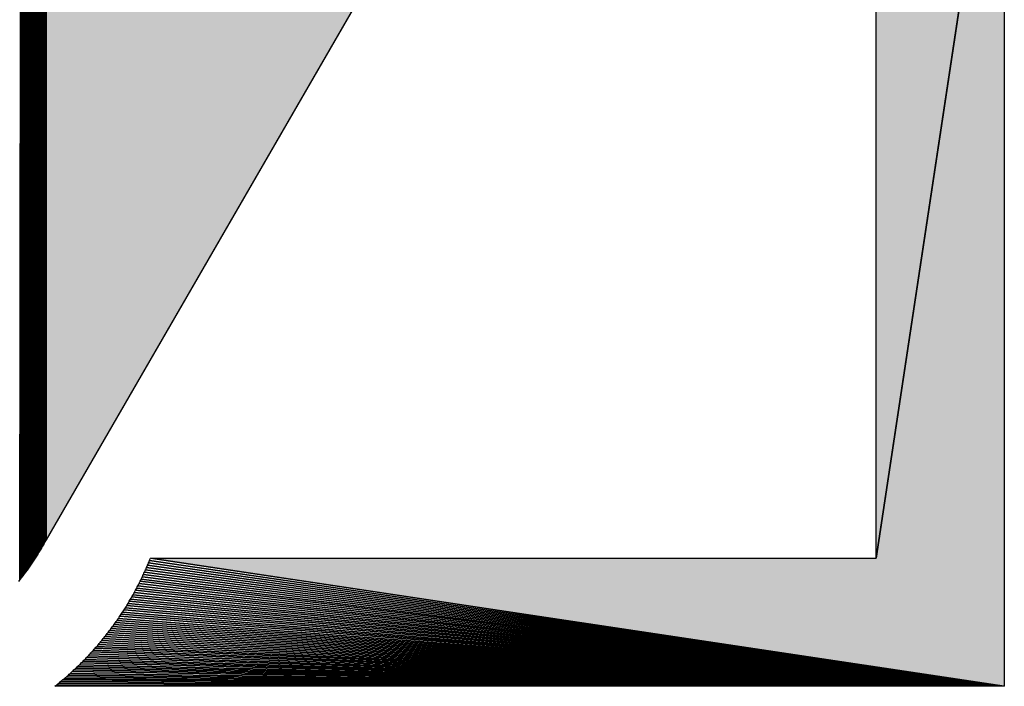
# Model space of a CAD drawing. Extents: x 0 to 841, y 0 to 594.
# Drawn here: x 309 to 313, y 501 to 504 of the extents above; entities that cross this region are included whole.
import ezdxf

# ---------------------------------------------------------------- set-up
doc = ezdxf.new("R2010")
doc.units = 0
doc.layers.get('0').update_dxf_attribs({"linetype": 'CONTINUOUS'})

msp = doc.modelspace()

# ---------------------------------------------------------------- linework, layer by layer
at = {"color": 7, "ltscale": 0.102996}
for p, q in [((309.512573, 501.917053), (309.517334, 506.036896)), ((309.517334, 506.036896), (309.512573, 501.917053))]:
    msp.add_line(p, q, dxfattribs=at)
at = {"color": 7, "ltscale": 0.102796}
for p, q in [((309.516968, 501.925049), (309.517334, 506.036896)), ((309.516968, 501.925049), (309.517334, 506.036896)), ((309.517334, 506.036896), (309.516968, 501.925049))]:
    msp.add_line(p, q, dxfattribs=at)
at = {"color": 7, "ltscale": 0.103279}
for p, q in [((309.484985, 501.87027), (309.487305, 506.001434)), ((309.487305, 506.001434), (309.484985, 501.87027))]:
    msp.add_line(p, q, dxfattribs=at)
at = {"color": 7, "ltscale": 0.103267}
for p, q in [((309.489746, 501.87796), (309.493164, 506.008636)), ((309.493164, 506.008636), (309.489746, 501.87796))]:
    msp.add_line(p, q, dxfattribs=at)
at = {"color": 7, "ltscale": 0.103252}
for p, q in [((309.494385, 501.885712), (309.499146, 506.015778)), ((309.499146, 506.015778), (309.494385, 501.885712))]:
    msp.add_line(p, q, dxfattribs=at)
at = {"color": 7, "ltscale": 0.103057}
for p, q in [((309.499023, 501.893494), (309.499146, 506.015778)), ((309.499146, 506.015778), (309.499023, 501.893494))]:
    msp.add_line(p, q, dxfattribs=at)
at = {"color": 7, "ltscale": 0.10304}
for p, q in [((309.503662, 501.901276), (309.505127, 506.022858)), ((309.505127, 506.022858), (309.503662, 501.901276))]:
    msp.add_line(p, q, dxfattribs=at)
at = {"color": 7, "ltscale": 0.103019}
for p, q in [((309.508057, 501.909149), (309.51123, 506.029907)), ((309.51123, 506.029907), (309.508057, 501.909149))]:
    msp.add_line(p, q, dxfattribs=at)
at = {"color": 7, "ltscale": 0.103496}
for p, q in [((309.45874, 505.964813), (309.455078, 501.824982)), ((309.455078, 501.824982), (309.45874, 505.964813))]:
    msp.add_line(p, q, dxfattribs=at)
at = {"color": 7, "ltscale": 0.103495}
for p, q in [((309.464355, 505.972229), (309.460205, 501.832428)), ((309.460205, 501.832428), (309.464355, 505.972229))]:
    msp.add_line(p, q, dxfattribs=at)
at = {"color": 7, "ltscale": 0.103491}
for p, q in [((309.469971, 505.979584), (309.465332, 501.839935)), ((309.465332, 501.839935), (309.469971, 505.979584))]:
    msp.add_line(p, q, dxfattribs=at)
at = {"color": 7, "ltscale": 0.103487}
for p, q in [((309.470337, 501.847443), (309.475708, 505.986938)), ((309.475708, 505.986938), (309.470337, 501.847443))]:
    msp.add_line(p, q, dxfattribs=at)
at = {"color": 7, "ltscale": 0.103298}
for p, q in [((309.47522, 501.855011), (309.475708, 505.986938)), ((309.475708, 505.986938), (309.47522, 501.855011))]:
    msp.add_line(p, q, dxfattribs=at)
at = {"color": 7, "ltscale": 0.10329}
for p, q in [((309.480103, 501.86261), (309.481445, 505.994202)), ((309.481445, 505.994202), (309.480103, 501.86261))]:
    msp.add_line(p, q, dxfattribs=at)
at = {"color": 7, "ltscale": 0.103465}
for p, q in [((309.431641, 505.927063), (309.428345, 501.788452)), ((309.428345, 501.788452), (309.431641, 505.927063))]:
    msp.add_line(p, q, dxfattribs=at)
at = {"color": 7, "ltscale": 0.103476}
for p, q in [((309.437012, 505.934692), (309.433838, 501.795654)), ((309.433838, 501.795654), (309.437012, 505.934692))]:
    msp.add_line(p, q, dxfattribs=at)
at = {"color": 7, "ltscale": 0.103484}
for p, q in [((309.442261, 505.942291), (309.439209, 501.802917)), ((309.439209, 501.802917), (309.442261, 505.942291))]:
    msp.add_line(p, q, dxfattribs=at)
at = {"color": 7, "ltscale": 0.10349}
for p, q in [((309.447754, 505.949829), (309.44458, 501.810242)), ((309.44458, 501.810242), (309.447754, 505.949829))]:
    msp.add_line(p, q, dxfattribs=at)
at = {"color": 7, "ltscale": 0.103494}
for p, q in [((309.453247, 505.957367), (309.449829, 501.817596)), ((309.449829, 501.817596), (309.453247, 505.957367))]:
    msp.add_line(p, q, dxfattribs=at)
at = {"color": 7, "ltscale": 0.103437}
for p, q in [((309.421265, 505.911652), (309.417236, 501.77417)), ((309.417236, 501.77417), (309.421265, 505.911652))]:
    msp.add_line(p, q, dxfattribs=at)
at = {"color": 7, "ltscale": 0.103452}
for p, q in [((309.426392, 505.919373), (309.422852, 501.781281)), ((309.422852, 501.781281), (309.426392, 505.919373))]:
    msp.add_line(p, q, dxfattribs=at)
at = {"color": 7, "ltscale": 0.08147}
for p, q in [((313.152344, 505.077881), (312.666016, 501.855591)), ((312.666016, 501.855591), (313.152344, 505.077881)), ((312.666016, 501.855591), (313.152344, 505.077881)), ((313.152344, 505.077881), (312.666016, 501.855591))]:
    msp.add_line(p, q, dxfattribs=at)
at = {"color": 7, "ltscale": 0.080557}
msp.add_line((312.666016, 501.855591), (312.666016, 505.077881), dxfattribs=at)
msp.add_line((312.666016, 501.855591), (312.666016, 505.077881), dxfattribs=at)
msp.add_line((312.666016, 501.855591), (312.666016, 505.077881), dxfattribs=at)
at = {"color": 7, "ltscale": 0.092717}
msp.add_line((313.152344, 505.077881), (313.152344, 501.369202), dxfattribs=at)
msp.add_line((313.152344, 505.077881), (313.152344, 501.369202), dxfattribs=at)
msp.add_line((313.152344, 505.077881), (313.152344, 501.369202), dxfattribs=at)
at = {"color": 7, "ltscale": 0.086871}
msp.add_line((311.255127, 504.933929), (309.516968, 501.925049), dxfattribs=at)
msp.add_line((311.255127, 504.933929), (309.516968, 501.925049), dxfattribs=at)
msp.add_line((311.255127, 504.933929), (309.516968, 501.925049), dxfattribs=at)
at = {"color": 7, "ltscale": 0.000225}
for p, q in [((309.516846, 501.924957), (309.512573, 501.917053)), ((309.516846, 501.924957), (309.512573, 501.917053)), ((309.508057, 501.909149), (309.503662, 501.901276)), ((309.508057, 501.909149), (309.503662, 501.901276)), ((309.47522, 501.855011), (309.470337, 501.847443)), ((309.47522, 501.855011), (309.470337, 501.847443))]:
    msp.add_line(p, q, dxfattribs=at)
at = {"color": 7, "ltscale": 4e-06}
msp.add_line((309.516968, 501.925049), (309.516846, 501.924957), dxfattribs=at)
msp.add_line((309.516968, 501.925049), (309.516846, 501.924957), dxfattribs=at)
at = {"color": 7, "ltscale": 0.000226}
for p, q in [((309.494385, 501.885712), (309.489746, 501.87796)), ((309.494385, 501.885712), (309.489746, 501.87796)), ((309.499023, 501.893494), (309.494385, 501.885712)), ((309.499023, 501.893494), (309.494385, 501.885712)), ((309.503662, 501.901276), (309.499023, 501.893494)), ((309.503662, 501.901276), (309.499023, 501.893494)), ((309.480103, 501.86261), (309.47522, 501.855011)), ((309.480103, 501.86261), (309.47522, 501.855011)), ((309.489746, 501.87796), (309.484985, 501.87027)), ((309.489746, 501.87796), (309.484985, 501.87027)), ((309.449829, 501.817596), (309.44458, 501.810242)), ((309.449829, 501.817596), (309.44458, 501.810242)), ((309.460205, 501.832428), (309.455078, 501.824982)), ((309.460205, 501.832428), (309.455078, 501.824982)), ((309.470337, 501.847443), (309.465332, 501.839935)), ((309.470337, 501.847443), (309.465332, 501.839935)), ((309.417236, 501.77417), (309.411621, 501.76709)), ((309.417236, 501.77417), (309.411621, 501.76709)), ((309.428345, 501.788452), (309.422852, 501.781281)), ((309.428345, 501.788452), (309.422852, 501.781281)), ((309.433838, 501.795654), (309.428345, 501.788452)), ((309.433838, 501.795654), (309.428345, 501.788452)), ((309.439209, 501.802917), (309.433838, 501.795654)), ((309.439209, 501.802917), (309.433838, 501.795654))]:
    msp.add_line(p, q, dxfattribs=at)
at = {"color": 7, "ltscale": 0.000228}
msp.add_line((309.512573, 501.917053), (309.508057, 501.909149), dxfattribs=at)
msp.add_line((309.512573, 501.917053), (309.508057, 501.909149), dxfattribs=at)
at = {"color": 7, "ltscale": 0.000227}
for p, q in [((309.484985, 501.87027), (309.480103, 501.86261)), ((309.484985, 501.87027), (309.480103, 501.86261)), ((309.455078, 501.824982), (309.449829, 501.817596)), ((309.455078, 501.824982), (309.449829, 501.817596)), ((309.465332, 501.839935), (309.460205, 501.832428)), ((309.465332, 501.839935), (309.460205, 501.832428)), ((309.422852, 501.781281), (309.417236, 501.77417)), ((309.422852, 501.781281), (309.417236, 501.77417)), ((309.44458, 501.810242), (309.439209, 501.802917)), ((309.44458, 501.810242), (309.439209, 501.802917))]:
    msp.add_line(p, q, dxfattribs=at)
at = {"color": 7, "ltscale": 0.000119}
for p, q in [((309.90918, 501.846619), (309.910889, 501.851044)), ((309.90918, 501.846619), (309.910889, 501.851044)), ((309.898071, 501.820068), (309.899902, 501.824463)), ((309.898071, 501.820068), (309.899902, 501.824463)), ((309.875854, 501.772156), (309.87793, 501.776459)), ((309.875854, 501.772156), (309.87793, 501.776459)), ((309.880127, 501.780792), (309.88208, 501.785126)), ((309.880127, 501.780792), (309.88208, 501.785126)), ((309.856201, 501.733734), (309.858398, 501.737976)), ((309.856201, 501.733734), (309.858398, 501.737976)), ((309.860718, 501.742218), (309.862915, 501.74646)), ((309.860718, 501.742218), (309.862915, 501.74646)), ((309.865112, 501.750732), (309.86731, 501.754974)), ((309.865112, 501.750732), (309.86731, 501.754974)), ((309.869507, 501.759247), (309.871582, 501.76355)), ((309.869507, 501.759247), (309.871582, 501.76355)), ((309.873779, 501.767853), (309.875854, 501.772156)), ((309.873779, 501.767853), (309.875854, 501.772156)), ((309.837524, 501.700226), (309.839844, 501.704376)), ((309.837524, 501.700226), (309.839844, 501.704376)), ((309.812622, 501.659241), (309.815186, 501.663269)), ((309.812622, 501.659241), (309.815186, 501.663269)), ((309.817749, 501.667328), (309.82019, 501.671417)), ((309.817749, 501.667328), (309.82019, 501.671417)), ((309.822754, 501.675507), (309.825195, 501.679596)), ((309.822754, 501.675507), (309.825195, 501.679596)), ((309.827759, 501.683716), (309.8302, 501.687805)), ((309.827759, 501.683716), (309.8302, 501.687805)), ((309.796875, 501.635132), (309.799438, 501.63913)), ((309.796875, 501.635132), (309.799438, 501.63913)), ((309.80481, 501.647125), (309.807373, 501.651154)), ((309.80481, 501.647125), (309.807373, 501.651154)), ((309.807373, 501.651154), (309.809937, 501.655182)), ((309.807373, 501.651154), (309.809937, 501.655182)), ((309.76355, 501.588165), (309.766357, 501.59201)), ((309.76355, 501.588165), (309.766357, 501.59201)), ((309.769287, 501.595886), (309.772095, 501.599731)), ((309.769287, 501.595886), (309.772095, 501.599731)), ((309.780518, 501.61145), (309.783203, 501.615356)), ((309.780518, 501.61145), (309.783203, 501.615356)), ((309.786011, 501.619293), (309.788696, 501.62323)), ((309.786011, 501.619293), (309.788696, 501.62323)), ((309.740112, 501.55777), (309.743042, 501.561523)), ((309.740112, 501.55777), (309.743042, 501.561523)), ((309.712524, 501.524567), (309.715576, 501.528198)), ((309.712524, 501.524567), (309.715576, 501.528198)), ((309.71875, 501.53186), (309.721802, 501.535522)), ((309.71875, 501.53186), (309.721802, 501.535522)), ((309.670532, 501.478455), (309.673828, 501.481903)), ((309.670532, 501.478455), (309.673828, 501.481903)), ((309.687012, 501.495911), (309.690186, 501.499451)), ((309.687012, 501.495911), (309.690186, 501.499451)), ((309.693481, 501.502991), (309.696655, 501.506561)), ((309.693481, 501.502991), (309.696655, 501.506561)), ((309.696655, 501.506561), (309.699829, 501.510132)), ((309.696655, 501.506561), (309.699829, 501.510132)), ((309.633179, 501.441223), (309.636597, 501.444519)), ((309.633179, 501.441223), (309.636597, 501.444519)), ((309.636597, 501.444519), (309.640015, 501.447845)), ((309.636597, 501.444519), (309.640015, 501.447845)), ((309.660522, 501.468109), (309.663818, 501.471527)), ((309.660522, 501.468109), (309.663818, 501.471527)), ((309.601318, 501.412048), (309.604858, 501.415222)), ((309.601318, 501.412048), (309.604858, 501.415222)), ((309.608521, 501.418427), (309.612061, 501.421631)), ((309.608521, 501.418427), (309.612061, 501.421631)), ((309.564697, 501.381042), (309.568359, 501.384094)), ((309.564697, 501.381042), (309.568359, 501.384094)), ((309.572144, 501.387146), (309.575806, 501.390198)), ((309.572144, 501.387146), (309.575806, 501.390198))]:
    msp.add_line(p, q, dxfattribs=at)
at = {"color": 7, "ltscale": 0.000123}
msp.add_line((309.910889, 501.851044), (309.91272, 501.855591), dxfattribs=at)
msp.add_line((309.910889, 501.851044), (309.91272, 501.855591), dxfattribs=at)
at = {"color": 7, "ltscale": 0.081898}
for p, q in [((313.152344, 501.369202), (309.91272, 501.855591)), ((309.91272, 501.855591), (313.152344, 501.369202)), ((313.152344, 501.369202), (309.91272, 501.855591))]:
    msp.add_line(p, q, dxfattribs=at)
at = {"color": 7, "ltscale": 0.068832}
msp.add_line((309.91272, 501.855591), (312.666016, 501.855591), dxfattribs=at)
msp.add_line((309.91272, 501.855591), (312.666016, 501.855591), dxfattribs=at)
msp.add_line((309.91272, 501.855591), (312.666016, 501.855591), dxfattribs=at)
at = {"color": 7, "ltscale": 0.00012}
for p, q in [((309.892212, 501.806885), (309.894165, 501.811279)), ((309.892212, 501.806885), (309.894165, 501.811279)), ((309.894165, 501.811279), (309.896118, 501.815674)), ((309.894165, 501.811279), (309.896118, 501.815674)), ((309.896118, 501.815674), (309.898071, 501.820068)), ((309.896118, 501.815674), (309.898071, 501.820068)), ((309.899902, 501.824463), (309.901733, 501.828888)), ((309.899902, 501.824463), (309.901733, 501.828888)), ((309.901733, 501.828888), (309.903687, 501.833282)), ((309.901733, 501.828888), (309.903687, 501.833282)), ((309.903687, 501.833282), (309.905518, 501.837738)), ((309.903687, 501.833282), (309.905518, 501.837738)), ((309.905518, 501.837738), (309.907349, 501.842163)), ((309.905518, 501.837738), (309.907349, 501.842163)), ((309.907349, 501.842163), (309.90918, 501.846619)), ((309.907349, 501.842163), (309.90918, 501.846619)), ((309.88208, 501.785126), (309.884155, 501.789459)), ((309.88208, 501.785126), (309.884155, 501.789459)), ((309.884155, 501.789459), (309.88623, 501.793793)), ((309.884155, 501.789459), (309.88623, 501.793793)), ((309.88623, 501.793793), (309.888184, 501.798157)), ((309.88623, 501.793793), (309.888184, 501.798157)), ((309.890259, 501.802521), (309.892212, 501.806885)), ((309.890259, 501.802521), (309.892212, 501.806885)), ((309.862915, 501.74646), (309.865112, 501.750732)), ((309.862915, 501.74646), (309.865112, 501.750732)), ((309.86731, 501.754974), (309.869507, 501.759247)), ((309.86731, 501.754974), (309.869507, 501.759247)), ((309.835083, 501.696075), (309.837524, 501.700226)), ((309.835083, 501.696075), (309.837524, 501.700226)), ((309.839844, 501.704376), (309.842285, 501.708527)), ((309.839844, 501.704376), (309.842285, 501.708527)), ((309.842285, 501.708527), (309.844604, 501.712708)), ((309.842285, 501.708527), (309.844604, 501.712708)), ((309.847046, 501.716888), (309.849365, 501.7211)), ((309.847046, 501.716888), (309.849365, 501.7211)), ((309.849365, 501.7211), (309.851685, 501.725311)), ((309.849365, 501.7211), (309.851685, 501.725311)), ((309.815186, 501.663269), (309.817749, 501.667328)), ((309.815186, 501.663269), (309.817749, 501.667328)), ((309.8302, 501.687805), (309.832642, 501.691925)), ((309.8302, 501.687805), (309.832642, 501.691925)), ((309.832642, 501.691925), (309.835083, 501.696075)), ((309.832642, 501.691925), (309.835083, 501.696075)), ((309.788696, 501.62323), (309.791382, 501.627197)), ((309.788696, 501.62323), (309.791382, 501.627197)), ((309.794189, 501.631165), (309.796875, 501.635132)), ((309.794189, 501.631165), (309.796875, 501.635132)), ((309.799438, 501.63913), (309.802124, 501.643097)), ((309.799438, 501.63913), (309.802124, 501.643097)), ((309.772095, 501.599731), (309.774902, 501.603638)), ((309.772095, 501.599731), (309.774902, 501.603638)), ((309.774902, 501.603638), (309.77771, 501.607513)), ((309.774902, 501.603638), (309.77771, 501.607513)), ((309.734009, 501.550323), (309.737061, 501.554047)), ((309.734009, 501.550323), (309.737061, 501.554047)), ((309.737061, 501.554047), (309.740112, 501.55777)), ((309.737061, 501.554047), (309.740112, 501.55777)), ((309.746094, 501.565308), (309.749023, 501.569092)), ((309.746094, 501.565308), (309.749023, 501.569092)), ((309.749023, 501.569092), (309.751953, 501.572876)), ((309.749023, 501.569092), (309.751953, 501.572876)), ((309.751953, 501.572876), (309.754883, 501.576691)), ((309.751953, 501.572876), (309.754883, 501.576691)), ((309.754883, 501.576691), (309.757813, 501.580505)), ((309.754883, 501.576691), (309.757813, 501.580505)), ((309.699829, 501.510132), (309.703003, 501.513733)), ((309.699829, 501.510132), (309.703003, 501.513733)), ((309.703003, 501.513733), (309.706177, 501.517334)), ((309.703003, 501.513733), (309.706177, 501.517334)), ((309.706177, 501.517334), (309.709351, 501.520935)), ((309.706177, 501.517334), (309.709351, 501.520935)), ((309.724976, 501.539185), (309.728027, 501.542908)), ((309.724976, 501.539185), (309.728027, 501.542908)), ((309.728027, 501.542908), (309.731079, 501.5466)), ((309.728027, 501.542908), (309.731079, 501.5466)), ((309.667236, 501.474976), (309.670532, 501.478455)), ((309.667236, 501.474976), (309.670532, 501.478455)), ((309.673828, 501.481903), (309.677124, 501.485382)), ((309.673828, 501.481903), (309.677124, 501.485382)), ((309.677124, 501.485382), (309.68042, 501.488861)), ((309.677124, 501.485382), (309.68042, 501.488861)), ((309.683716, 501.492401), (309.687012, 501.495911)), ((309.683716, 501.492401), (309.687012, 501.495911)), ((309.643555, 501.451202), (309.646973, 501.454559)), ((309.643555, 501.451202), (309.646973, 501.454559)), ((309.646973, 501.454559), (309.650391, 501.457916)), ((309.646973, 501.454559), (309.650391, 501.457916)), ((309.650391, 501.457916), (309.653809, 501.461304)), ((309.650391, 501.457916), (309.653809, 501.461304)), ((309.586792, 501.399475), (309.590454, 501.402588)), ((309.586792, 501.399475), (309.590454, 501.402588)), ((309.612061, 501.421631), (309.615601, 501.424866)), ((309.612061, 501.421631), (309.615601, 501.424866)), ((309.615601, 501.424866), (309.619141, 501.428101)), ((309.615601, 501.424866), (309.619141, 501.428101)), ((309.619141, 501.428101), (309.622681, 501.431366)), ((309.619141, 501.428101), (309.622681, 501.431366)), ((309.575806, 501.390198), (309.579468, 501.39328)), ((309.575806, 501.390198), (309.579468, 501.39328)), ((309.579468, 501.39328), (309.58313, 501.396362)), ((309.579468, 501.39328), (309.58313, 501.396362)), ((309.58313, 501.396362), (309.586792, 501.399475)), ((309.58313, 501.396362), (309.586792, 501.399475))]:
    msp.add_line(p, q, dxfattribs=at)
at = {"color": 7, "ltscale": 0.082201}
for p, q in [((309.894165, 501.811279), (313.152344, 501.369202)), ((313.152344, 501.369202), (309.894165, 501.811279))]:
    msp.add_line(p, q, dxfattribs=at)
at = {"color": 7, "ltscale": 0.082134}
for p, q in [((309.898071, 501.820068), (313.152344, 501.369202)), ((313.152344, 501.369202), (309.898071, 501.820068))]:
    msp.add_line(p, q, dxfattribs=at)
at = {"color": 7, "ltscale": 0.082074}
for p, q in [((309.901733, 501.828888), (313.152344, 501.369202)), ((313.152344, 501.369202), (309.901733, 501.828888))]:
    msp.add_line(p, q, dxfattribs=at)
at = {"color": 7, "ltscale": 0.082011}
for p, q in [((309.905518, 501.837738), (313.152344, 501.369202)), ((313.152344, 501.369202), (309.905518, 501.837738))]:
    msp.add_line(p, q, dxfattribs=at)
at = {"color": 7, "ltscale": 0.081953}
for p, q in [((309.90918, 501.846619), (313.152344, 501.369202)), ((313.152344, 501.369202), (309.90918, 501.846619))]:
    msp.add_line(p, q, dxfattribs=at)
at = {"color": 7, "ltscale": 0.000121}
for p, q in [((309.87793, 501.776459), (309.880127, 501.780792)), ((309.87793, 501.776459), (309.880127, 501.780792)), ((309.888184, 501.798157), (309.890259, 501.802521)), ((309.888184, 501.798157), (309.890259, 501.802521)), ((309.858398, 501.737976), (309.860718, 501.742218)), ((309.858398, 501.737976), (309.860718, 501.742218)), ((309.871582, 501.76355), (309.873779, 501.767853)), ((309.871582, 501.76355), (309.873779, 501.767853)), ((309.844604, 501.712708), (309.847046, 501.716888)), ((309.844604, 501.712708), (309.847046, 501.716888)), ((309.853882, 501.729492), (309.856201, 501.733734)), ((309.853882, 501.729492), (309.856201, 501.733734)), ((309.82019, 501.671417), (309.822754, 501.675507)), ((309.82019, 501.671417), (309.822754, 501.675507)), ((309.825195, 501.679596), (309.827759, 501.683716)), ((309.825195, 501.679596), (309.827759, 501.683716)), ((309.802124, 501.643097), (309.80481, 501.647125)), ((309.802124, 501.643097), (309.80481, 501.647125)), ((309.76062, 501.58432), (309.76355, 501.588165)), ((309.76062, 501.58432), (309.76355, 501.588165)), ((309.766357, 501.59201), (309.769287, 501.595886)), ((309.766357, 501.59201), (309.769287, 501.595886)), ((309.77771, 501.607513), (309.780518, 501.61145)), ((309.77771, 501.607513), (309.780518, 501.61145)), ((309.783203, 501.615356), (309.786011, 501.619293)), ((309.783203, 501.615356), (309.786011, 501.619293)), ((309.709351, 501.520935), (309.712524, 501.524567)), ((309.709351, 501.520935), (309.712524, 501.524567)), ((309.715576, 501.528198), (309.71875, 501.53186)), ((309.715576, 501.528198), (309.71875, 501.53186)), ((309.721802, 501.535522), (309.724976, 501.539185)), ((309.721802, 501.535522), (309.724976, 501.539185)), ((309.663818, 501.471527), (309.667236, 501.474976)), ((309.663818, 501.471527), (309.667236, 501.474976)), ((309.68042, 501.488861), (309.683716, 501.492401)), ((309.68042, 501.488861), (309.683716, 501.492401)), ((309.690186, 501.499451), (309.693481, 501.502991)), ((309.690186, 501.499451), (309.693481, 501.502991)), ((309.626099, 501.434631), (309.629639, 501.437927)), ((309.626099, 501.434631), (309.629639, 501.437927)), ((309.629639, 501.437927), (309.633179, 501.441223)), ((309.629639, 501.437927), (309.633179, 501.441223)), ((309.657104, 501.464691), (309.660522, 501.468109)), ((309.657104, 501.464691), (309.660522, 501.468109)), ((309.590454, 501.402588), (309.594116, 501.405731)), ((309.590454, 501.402588), (309.594116, 501.405731)), ((309.597656, 501.408875), (309.601318, 501.412048)), ((309.597656, 501.408875), (309.601318, 501.412048)), ((309.553467, 501.37207), (309.557251, 501.375061)), ((309.553467, 501.37207), (309.557251, 501.375061)), ((309.560913, 501.378052), (309.564697, 501.381042)), ((309.560913, 501.378052), (309.564697, 501.381042))]:
    msp.add_line(p, q, dxfattribs=at)
at = {"color": 7, "ltscale": 0.082491}
for p, q in [((309.87793, 501.776459), (313.152344, 501.369202)), ((313.152344, 501.369202), (309.87793, 501.776459))]:
    msp.add_line(p, q, dxfattribs=at)
at = {"color": 7, "ltscale": 0.082415}
for p, q in [((309.88208, 501.785126), (313.152344, 501.369202)), ((313.152344, 501.369202), (309.88208, 501.785126))]:
    msp.add_line(p, q, dxfattribs=at)
at = {"color": 7, "ltscale": 0.08234}
for p, q in [((309.88623, 501.793793), (313.152344, 501.369202)), ((313.152344, 501.369202), (309.88623, 501.793793))]:
    msp.add_line(p, q, dxfattribs=at)
at = {"color": 7, "ltscale": 0.082268}
for p, q in [((309.890259, 501.802521), (313.152344, 501.369202)), ((313.152344, 501.369202), (309.890259, 501.802521))]:
    msp.add_line(p, q, dxfattribs=at)
at = {"color": 7, "ltscale": 0.082817}
for p, q in [((309.860718, 501.742218), (313.152344, 501.369202)), ((313.152344, 501.369202), (309.860718, 501.742218))]:
    msp.add_line(p, q, dxfattribs=at)
at = {"color": 7, "ltscale": 0.082732}
for p, q in [((309.865112, 501.750732), (313.152344, 501.369202)), ((313.152344, 501.369202), (309.865112, 501.750732))]:
    msp.add_line(p, q, dxfattribs=at)
at = {"color": 7, "ltscale": 0.082648}
for p, q in [((309.869507, 501.759247), (313.152344, 501.369202)), ((313.152344, 501.369202), (309.869507, 501.759247))]:
    msp.add_line(p, q, dxfattribs=at)
at = {"color": 7, "ltscale": 0.082568}
for p, q in [((309.873779, 501.767853), (313.152344, 501.369202)), ((313.152344, 501.369202), (309.873779, 501.767853))]:
    msp.add_line(p, q, dxfattribs=at)
at = {"color": 7, "ltscale": 0.083283}
for p, q in [((309.837524, 501.700226), (313.152344, 501.369202)), ((313.152344, 501.369202), (309.837524, 501.700226))]:
    msp.add_line(p, q, dxfattribs=at)
at = {"color": 7, "ltscale": 0.083185}
for p, q in [((309.842285, 501.708527), (313.152344, 501.369202)), ((313.152344, 501.369202), (309.842285, 501.708527))]:
    msp.add_line(p, q, dxfattribs=at)
at = {"color": 7, "ltscale": 0.083088}
for p, q in [((309.847046, 501.716888), (313.152344, 501.369202)), ((313.152344, 501.369202), (309.847046, 501.716888))]:
    msp.add_line(p, q, dxfattribs=at)
at = {"color": 7, "ltscale": 0.000118}
for p, q in [((309.851685, 501.725311), (309.853882, 501.729492)), ((309.851685, 501.725311), (309.853882, 501.729492)), ((309.731079, 501.5466), (309.734009, 501.550323)), ((309.731079, 501.5466), (309.734009, 501.550323)), ((309.757813, 501.580505), (309.76062, 501.58432)), ((309.757813, 501.580505), (309.76062, 501.58432)), ((309.653809, 501.461304), (309.657104, 501.464691)), ((309.653809, 501.461304), (309.657104, 501.464691)), ((309.594116, 501.405731), (309.597656, 501.408875)), ((309.594116, 501.405731), (309.597656, 501.408875)), ((309.622681, 501.431366), (309.626099, 501.434631)), ((309.622681, 501.431366), (309.626099, 501.434631)), ((309.557251, 501.375061), (309.560913, 501.378052)), ((309.557251, 501.375061), (309.560913, 501.378052))]:
    msp.add_line(p, q, dxfattribs=at)
at = {"color": 7, "ltscale": 0.082995}
for p, q in [((309.851685, 501.725311), (313.152344, 501.369202)), ((313.152344, 501.369202), (309.851685, 501.725311))]:
    msp.add_line(p, q, dxfattribs=at)
at = {"color": 7, "ltscale": 0.082906}
for p, q in [((309.856201, 501.733734), (313.152344, 501.369202)), ((313.152344, 501.369202), (309.856201, 501.733734))]:
    msp.add_line(p, q, dxfattribs=at)
at = {"color": 7, "ltscale": 0.083697}
for p, q in [((309.817749, 501.667328), (313.152344, 501.369202)), ((313.152344, 501.369202), (309.817749, 501.667328))]:
    msp.add_line(p, q, dxfattribs=at)
at = {"color": 7, "ltscale": 0.083591}
for p, q in [((309.822754, 501.675507), (313.152344, 501.369202)), ((313.152344, 501.369202), (309.822754, 501.675507))]:
    msp.add_line(p, q, dxfattribs=at)
at = {"color": 7, "ltscale": 0.083486}
for p, q in [((309.827759, 501.683716), (313.152344, 501.369202)), ((313.152344, 501.369202), (309.827759, 501.683716))]:
    msp.add_line(p, q, dxfattribs=at)
at = {"color": 7, "ltscale": 0.083384}
for p, q in [((309.832642, 501.691925), (313.152344, 501.369202)), ((313.152344, 501.369202), (309.832642, 501.691925))]:
    msp.add_line(p, q, dxfattribs=at)
at = {"color": 7, "ltscale": 0.000122}
for p, q in [((309.791382, 501.627197), (309.794189, 501.631165)), ((309.791382, 501.627197), (309.794189, 501.631165)), ((309.809937, 501.655182), (309.812622, 501.659241)), ((309.809937, 501.655182), (309.812622, 501.659241)), ((309.743042, 501.561523), (309.746094, 501.565308)), ((309.743042, 501.561523), (309.746094, 501.565308)), ((309.640015, 501.447845), (309.643555, 501.451202)), ((309.640015, 501.447845), (309.643555, 501.451202)), ((309.604858, 501.415222), (309.608521, 501.418427)), ((309.604858, 501.415222), (309.608521, 501.418427)), ((309.568359, 501.384094), (309.572144, 501.387146)), ((309.568359, 501.384094), (309.572144, 501.387146))]:
    msp.add_line(p, q, dxfattribs=at)
at = {"color": 7, "ltscale": 0.084271}
for p, q in [((309.791382, 501.627197), (313.152344, 501.369202)), ((313.152344, 501.369202), (309.791382, 501.627197))]:
    msp.add_line(p, q, dxfattribs=at)
at = {"color": 7, "ltscale": 0.08415}
for p, q in [((309.796875, 501.635132), (313.152344, 501.369202)), ((313.152344, 501.369202), (309.796875, 501.635132))]:
    msp.add_line(p, q, dxfattribs=at)
at = {"color": 7, "ltscale": 0.084035}
for p, q in [((309.802124, 501.643097), (313.152344, 501.369202)), ((313.152344, 501.369202), (309.802124, 501.643097))]:
    msp.add_line(p, q, dxfattribs=at)
at = {"color": 7, "ltscale": 0.083921}
for p, q in [((309.807373, 501.651154), (313.152344, 501.369202)), ((313.152344, 501.369202), (309.807373, 501.651154))]:
    msp.add_line(p, q, dxfattribs=at)
at = {"color": 7, "ltscale": 0.083807}
for p, q in [((309.812622, 501.659241), (313.152344, 501.369202)), ((313.152344, 501.369202), (309.812622, 501.659241))]:
    msp.add_line(p, q, dxfattribs=at)
at = {"color": 7, "ltscale": 0.084897}
for p, q in [((309.76355, 501.588165), (313.152344, 501.369202)), ((313.152344, 501.369202), (309.76355, 501.588165))]:
    msp.add_line(p, q, dxfattribs=at)
at = {"color": 7, "ltscale": 0.084766}
for p, q in [((309.769287, 501.595886), (313.152344, 501.369202)), ((313.152344, 501.369202), (309.769287, 501.595886))]:
    msp.add_line(p, q, dxfattribs=at)
at = {"color": 7, "ltscale": 0.084639}
for p, q in [((309.774902, 501.603638), (313.152344, 501.369202)), ((313.152344, 501.369202), (309.774902, 501.603638))]:
    msp.add_line(p, q, dxfattribs=at)
at = {"color": 7, "ltscale": 0.084513}
for p, q in [((309.780518, 501.61145), (313.152344, 501.369202)), ((313.152344, 501.369202), (309.780518, 501.61145))]:
    msp.add_line(p, q, dxfattribs=at)
at = {"color": 7, "ltscale": 0.08439}
for p, q in [((309.786011, 501.619293), (313.152344, 501.369202)), ((313.152344, 501.369202), (309.786011, 501.619293))]:
    msp.add_line(p, q, dxfattribs=at)
at = {"color": 7, "ltscale": 0.085578}
for p, q in [((309.734009, 501.550323), (313.152344, 501.369202)), ((313.152344, 501.369202), (309.734009, 501.550323))]:
    msp.add_line(p, q, dxfattribs=at)
at = {"color": 7, "ltscale": 0.085436}
for p, q in [((309.740112, 501.55777), (313.152344, 501.369202)), ((313.152344, 501.369202), (309.740112, 501.55777))]:
    msp.add_line(p, q, dxfattribs=at)
at = {"color": 7, "ltscale": 0.085297}
for p, q in [((309.746094, 501.565308), (313.152344, 501.369202)), ((313.152344, 501.369202), (309.746094, 501.565308))]:
    msp.add_line(p, q, dxfattribs=at)
at = {"color": 7, "ltscale": 0.085162}
for p, q in [((309.751953, 501.572876), (313.152344, 501.369202)), ((313.152344, 501.369202), (309.751953, 501.572876))]:
    msp.add_line(p, q, dxfattribs=at)
at = {"color": 7, "ltscale": 0.085028}
for p, q in [((309.757813, 501.580505), (313.152344, 501.369202)), ((313.152344, 501.369202), (309.757813, 501.580505))]:
    msp.add_line(p, q, dxfattribs=at)
at = {"color": 7, "ltscale": 0.086309}
for p, q in [((309.703003, 501.513733), (313.152344, 501.369202)), ((313.152344, 501.369202), (309.703003, 501.513733))]:
    msp.add_line(p, q, dxfattribs=at)
at = {"color": 7, "ltscale": 0.086158}
for p, q in [((309.709351, 501.520935), (313.152344, 501.369202)), ((313.152344, 501.369202), (309.709351, 501.520935))]:
    msp.add_line(p, q, dxfattribs=at)
at = {"color": 7, "ltscale": 0.086011}
for p, q in [((309.715576, 501.528198), (313.152344, 501.369202)), ((313.152344, 501.369202), (309.715576, 501.528198))]:
    msp.add_line(p, q, dxfattribs=at)
at = {"color": 7, "ltscale": 0.085864}
for p, q in [((309.721802, 501.535522), (313.152344, 501.369202)), ((313.152344, 501.369202), (309.721802, 501.535522))]:
    msp.add_line(p, q, dxfattribs=at)
at = {"color": 7, "ltscale": 0.085718}
for p, q in [((309.728027, 501.542908), (313.152344, 501.369202)), ((313.152344, 501.369202), (309.728027, 501.542908))]:
    msp.add_line(p, q, dxfattribs=at)
at = {"color": 7, "ltscale": 0.087088}
for p, q in [((309.670532, 501.478455), (313.152344, 501.369202)), ((313.152344, 501.369202), (309.670532, 501.478455))]:
    msp.add_line(p, q, dxfattribs=at)
at = {"color": 7, "ltscale": 0.086929}
for p, q in [((309.677124, 501.485382), (313.152344, 501.369202)), ((313.152344, 501.369202), (309.677124, 501.485382))]:
    msp.add_line(p, q, dxfattribs=at)
at = {"color": 7, "ltscale": 0.08677}
for p, q in [((309.683716, 501.492401), (313.152344, 501.369202)), ((313.152344, 501.369202), (309.683716, 501.492401))]:
    msp.add_line(p, q, dxfattribs=at)
at = {"color": 7, "ltscale": 0.086615}
for p, q in [((309.690186, 501.499451), (313.152344, 501.369202)), ((313.152344, 501.369202), (309.690186, 501.499451))]:
    msp.add_line(p, q, dxfattribs=at)
at = {"color": 7, "ltscale": 0.08646}
for p, q in [((309.696655, 501.506561), (313.152344, 501.369202)), ((313.152344, 501.369202), (309.696655, 501.506561))]:
    msp.add_line(p, q, dxfattribs=at)
at = {"color": 7, "ltscale": 0.088084}
for p, q in [((309.629639, 501.437927), (313.152344, 501.369202)), ((313.152344, 501.369202), (309.629639, 501.437927))]:
    msp.add_line(p, q, dxfattribs=at)
at = {"color": 7, "ltscale": 0.087914}
for p, q in [((309.636597, 501.444519), (313.152344, 501.369202)), ((313.152344, 501.369202), (309.636597, 501.444519))]:
    msp.add_line(p, q, dxfattribs=at)
at = {"color": 7, "ltscale": 0.087744}
for p, q in [((309.643555, 501.451202), (313.152344, 501.369202)), ((313.152344, 501.369202), (309.643555, 501.451202))]:
    msp.add_line(p, q, dxfattribs=at)
at = {"color": 7, "ltscale": 0.087577}
for p, q in [((309.650391, 501.457916), (313.152344, 501.369202)), ((313.152344, 501.369202), (309.650391, 501.457916))]:
    msp.add_line(p, q, dxfattribs=at)
at = {"color": 7, "ltscale": 0.087414}
for p, q in [((309.657104, 501.464691), (313.152344, 501.369202)), ((313.152344, 501.369202), (309.657104, 501.464691))]:
    msp.add_line(p, q, dxfattribs=at)
at = {"color": 7, "ltscale": 0.087251}
for p, q in [((309.663818, 501.471527), (313.152344, 501.369202)), ((313.152344, 501.369202), (309.663818, 501.471527))]:
    msp.add_line(p, q, dxfattribs=at)
at = {"color": 7, "ltscale": 0.08896}
for p, q in [((309.594116, 501.405731), (313.152344, 501.369202)), ((313.152344, 501.369202), (309.594116, 501.405731))]:
    msp.add_line(p, q, dxfattribs=at)
at = {"color": 7, "ltscale": 0.088782}
for p, q in [((309.601318, 501.412048), (313.152344, 501.369202)), ((313.152344, 501.369202), (309.601318, 501.412048))]:
    msp.add_line(p, q, dxfattribs=at)
at = {"color": 7, "ltscale": 0.088604}
for p, q in [((309.608521, 501.418427), (313.152344, 501.369202)), ((313.152344, 501.369202), (309.608521, 501.418427))]:
    msp.add_line(p, q, dxfattribs=at)
at = {"color": 7, "ltscale": 0.08843}
for p, q in [((309.615601, 501.424866), (313.152344, 501.369202)), ((313.152344, 501.369202), (309.615601, 501.424866))]:
    msp.add_line(p, q, dxfattribs=at)
at = {"color": 7, "ltscale": 0.088255}
for p, q in [((309.622681, 501.431366), (313.152344, 501.369202)), ((313.152344, 501.369202), (309.622681, 501.431366))]:
    msp.add_line(p, q, dxfattribs=at)
at = {"color": 7, "ltscale": 0.000116}
msp.add_line((309.549805, 501.369202), (309.553467, 501.37207), dxfattribs=at)
msp.add_line((309.549805, 501.369202), (309.553467, 501.37207), dxfattribs=at)
at = {"color": 7, "ltscale": 0.090063}
msp.add_line((313.152344, 501.369202), (309.549805, 501.369202), dxfattribs=at)
msp.add_line((313.152344, 501.369202), (309.549805, 501.369202), dxfattribs=at)
at = {"color": 7, "ltscale": 0.089877}
for p, q in [((309.557251, 501.375061), (313.152344, 501.369202)), ((313.152344, 501.369202), (309.557251, 501.375061))]:
    msp.add_line(p, q, dxfattribs=at)
at = {"color": 7, "ltscale": 0.089692}
for p, q in [((309.564697, 501.381042), (313.152344, 501.369202)), ((313.152344, 501.369202), (309.564697, 501.381042))]:
    msp.add_line(p, q, dxfattribs=at)
at = {"color": 7, "ltscale": 0.089506}
for p, q in [((309.572144, 501.387146), (313.152344, 501.369202)), ((313.152344, 501.369202), (309.572144, 501.387146))]:
    msp.add_line(p, q, dxfattribs=at)
at = {"color": 7, "ltscale": 0.089324}
for p, q in [((309.579468, 501.39328), (313.152344, 501.369202)), ((313.152344, 501.369202), (309.579468, 501.39328))]:
    msp.add_line(p, q, dxfattribs=at)
at = {"color": 7, "ltscale": 0.089142}
for p, q in [((309.586792, 501.399475), (313.152344, 501.369202)), ((313.152344, 501.369202), (309.586792, 501.399475))]:
    msp.add_line(p, q, dxfattribs=at)
at = {"color": 7}
for points in [[(313.152344, 505.077881), (313.152344, 501.369202), (309.549805, 501.369202), (309.553467, 501.37207), (309.557251, 501.375061), (309.560913, 501.378052), (309.564697, 501.381042), (309.568359, 501.384094), (309.572144, 501.387146), (309.575806, 501.390198), (309.579468, 501.39328), (309.58313, 501.396362), (309.586792, 501.399475), (309.590454, 501.402588), (309.594116, 501.405731), (309.597656, 501.408875), (309.601318, 501.412048), (309.604858, 501.415222), (309.608521, 501.418427), (309.612061, 501.421631), (309.615601, 501.424866), (309.619141, 501.428101), (309.622681, 501.431366), (309.626099, 501.434631), (309.629639, 501.437927), (309.633179, 501.441223), (309.636597, 501.444519), (309.640015, 501.447845), (309.643555, 501.451202), (309.646973, 501.454559), (309.650391, 501.457916), (309.653809, 501.461304), (309.657104, 501.464691), (309.660522, 501.468109), (309.663818, 501.471527), (309.667236, 501.474976), (309.670532, 501.478455), (309.673828, 501.481903), (309.677124, 501.485382), (309.68042, 501.488861), (309.683716, 501.492401), (309.687012, 501.495911), (309.690186, 501.499451), (309.693481, 501.502991), (309.696655, 501.506561), (309.699829, 501.510132), (309.703003, 501.513733), (309.706177, 501.517334), (309.709351, 501.520935), (309.712524, 501.524567), (309.715576, 501.528198), (309.71875, 501.53186), (309.721802, 501.535522), (309.724976, 501.539185), (309.728027, 501.542908), (309.731079, 501.5466), (309.734009, 501.550323), (309.737061, 501.554047), (309.740112, 501.55777), (309.743042, 501.561523), (309.746094, 501.565308), (309.749023, 501.569092), (309.751953, 501.572876), (309.754883, 501.576691), (309.757813, 501.580505), (309.76062, 501.58432), (309.76355, 501.588165), (309.766357, 501.59201), (309.769287, 501.595886), (309.772095, 501.599731), (309.774902, 501.603638), (309.77771, 501.607513), (309.780518, 501.61145), (309.783203, 501.615356), (309.786011, 501.619293), (309.788696, 501.62323), (309.791382, 501.627197), (309.794189, 501.631165), (309.796875, 501.635132), (309.799438, 501.63913), (309.802124, 501.643097), (309.80481, 501.647125), (309.807373, 501.651154), (309.809937, 501.655182), (309.812622, 501.659241), (309.815186, 501.663269), (309.817749, 501.667328), (309.82019, 501.671417), (309.822754, 501.675507), (309.825195, 501.679596), (309.827759, 501.683716), (309.8302, 501.687805), (309.832642, 501.691925), (309.835083, 501.696075), (309.837524, 501.700226), (309.839844, 501.704376), (309.842285, 501.708527), (309.844604, 501.712708), (309.847046, 501.716888), (309.849365, 501.7211), (309.851685, 501.725311), (309.853882, 501.729492), (309.856201, 501.733734), (309.858398, 501.737976), (309.860718, 501.742218), (309.862915, 501.74646), (309.865112, 501.750732), (309.86731, 501.754974), (309.869507, 501.759247), (309.871582, 501.76355), (309.873779, 501.767853), (309.875854, 501.772156), (309.87793, 501.776459), (309.880127, 501.780792), (309.88208, 501.785126), (309.884155, 501.789459), (309.88623, 501.793793), (309.888184, 501.798157), (309.890259, 501.802521), (309.892212, 501.806885), (309.894165, 501.811279), (309.896118, 501.815674), (309.898071, 501.820068), (309.899902, 501.824463), (309.901733, 501.828888), (309.903687, 501.833282), (309.905518, 501.837738), (309.907349, 501.842163), (309.90918, 501.846619), (309.910889, 501.851044), (309.91272, 501.855591), (312.666016, 501.855591), (312.666016, 505.077881)], [(311.255249, 504.934021), (309.516968, 501.925049), (309.512573, 501.917053), (309.508057, 501.909149), (309.503662, 501.901276), (309.499023, 501.893494), (309.494385, 501.885712), (309.489746, 501.87796), (309.484985, 501.87027), (309.480103, 501.86261), (309.47522, 501.855011), (309.470337, 501.847443), (309.465332, 501.839935), (309.460205, 501.832428), (309.455078, 501.824982), (309.449829, 501.817596), (309.44458, 501.810242), (309.439209, 501.802917), (309.433838, 501.795654), (309.428345, 501.788452), (309.422852, 501.781281), (309.417236, 501.77417), (309.411621, 501.76709)]]:
    msp.add_lwpolyline(points, dxfattribs=at)
for points in [[(309.516968, 501.925049), (309.517334, 506.036896), (311.255127, 504.933929), (309.523438, 506.043854)], [(313.152344, 501.369202), (309.91272, 501.855591), (313.152344, 505.077881), (312.666016, 501.855591)], [(312.666016, 501.855591), (312.666016, 505.077881), (313.152344, 505.077881)]]:
    msp.add_solid(points, dxfattribs=at)

doc.saveas('drawing.dxf')
